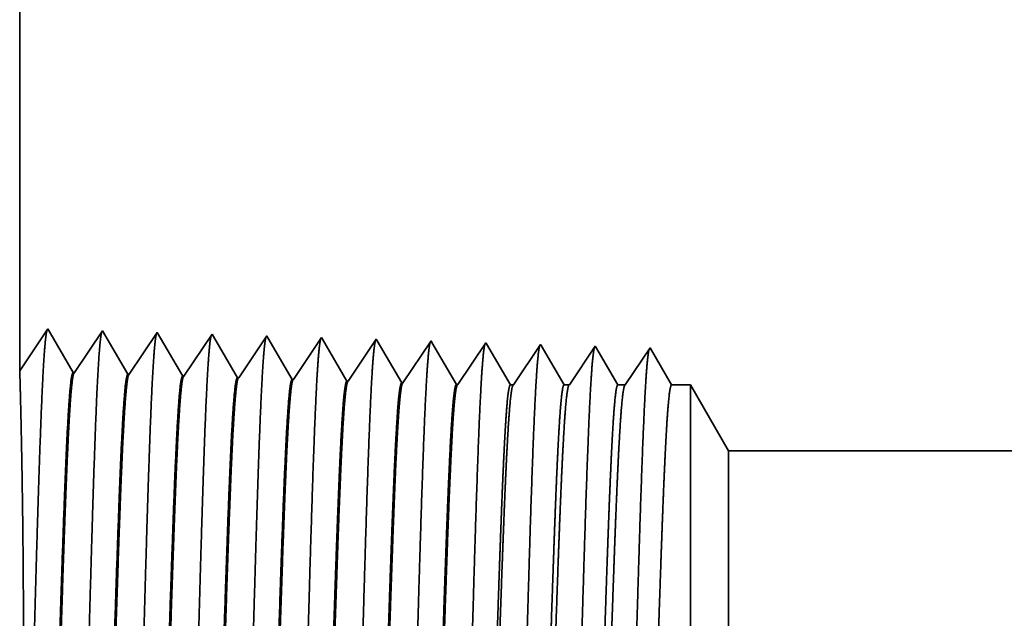
# Model space of a CAD drawing. Extents: x 0 to 10.8, y 0 to 8.2.
# Drawn here: x 1.1 to 1.3, y 1.5 to 1.6 of the extents above; entities that cross this region are included whole.
import ezdxf

# ---------------------------------------------------------------- set-up
doc = ezdxf.new("R2010")
doc.units = 0
doc.header["$MEASUREMENT"] = 0
doc.layers.get('0').update_dxf_attribs({"lineweight": 13})

# ---------------------------------------------------------------- blocks, each defined once
blk = doc.blocks.new('BLOCK29')
at = {"color": 7, "lineweight": 5, "ltscale": 0.03937}
for p, q in [((-15.25, 1.104153), (-15.25, 3.125)), ((-9.5, 1), (-14.325385, 1))]:
    blk.add_line(p, q, dxfattribs=at)
at = {"color": 7, "lineweight": 5, "ltscale": 0.001645}
blk.add_line((-15.213394, 1.158843), (-15.25, 1.104153), dxfattribs=at)
at = {"color": 7, "lineweight": 5, "ltscale": 0.001646}
for p, q in [((-15.180253, 1.10194), (-15.213394, 1.158843)), ((-15.141964, 1.15661), (-15.178594, 1.101888)), ((-15.108824, 1.099708), (-15.141964, 1.15661)), ((-15.070536, 1.154378), (-15.107165, 1.099656)), ((-15.037396, 1.097475), (-15.070536, 1.154378))]:
    blk.add_line(p, q, dxfattribs=at)
at = {"color": 7, "lineweight": 5, "ltscale": 0.000235}
for p, q in [((-15.004341, 1.144329), (-15.009573, 1.136511)), ((-14.999107, 1.152146), (-15.004341, 1.144329)), ((-14.927679, 1.149914), (-14.932912, 1.142096)), ((-14.85625, 1.147682), (-14.861484, 1.139864)), ((-14.784822, 1.14545), (-14.790055, 1.137632)), ((-15.009573, 1.136511), (-15.014806, 1.128693)), ((-14.938145, 1.134279), (-14.943378, 1.126461)), ((-14.932912, 1.142096), (-14.938145, 1.134279)), ((-14.866716, 1.132047), (-14.87195, 1.124229)), ((-14.861484, 1.139864), (-14.866716, 1.132047)), ((-14.790055, 1.137632), (-14.795288, 1.129815)), ((-14.718627, 1.1354), (-14.723859, 1.127582)), ((-14.713393, 1.143218), (-14.718627, 1.1354)), ((-14.647198, 1.133168), (-14.652431, 1.12535)), ((-14.641965, 1.140985), (-14.647198, 1.133168)), ((-15.020039, 1.120876), (-15.025272, 1.113058)), ((-15.014806, 1.128693), (-15.020039, 1.120876)), ((-14.94861, 1.118644), (-14.953844, 1.110826)), ((-14.943378, 1.126461), (-14.94861, 1.118644)), ((-14.87195, 1.124229), (-14.877182, 1.116412)), ((-14.800521, 1.121997), (-14.805754, 1.114179)), ((-14.795288, 1.129815), (-14.800521, 1.121997)), ((-14.729093, 1.119765), (-14.734325, 1.111947)), ((-14.723859, 1.127582), (-14.729093, 1.119765)), ((-14.652431, 1.12535), (-14.657664, 1.117533)), ((-15.030506, 1.105241), (-15.035738, 1.097423)), ((-15.025272, 1.113058), (-15.030506, 1.105241)), ((-14.953844, 1.110826), (-14.959076, 1.103009)), ((-14.882416, 1.108594), (-14.887648, 1.100776)), ((-14.877182, 1.116412), (-14.882416, 1.108594)), ((-14.810987, 1.106362), (-14.816221, 1.098544)), ((-14.805754, 1.114179), (-14.810987, 1.106362)), ((-14.734325, 1.111947), (-14.739559, 1.10413)), ((-14.662897, 1.109715), (-14.66813, 1.101898)), ((-14.657664, 1.117533), (-14.662897, 1.109715)), ((-14.959076, 1.103009), (-14.96431, 1.095191)), ((-14.887648, 1.100776), (-14.892881, 1.092959)), ((-14.816221, 1.098544), (-14.821453, 1.090727)), ((-14.744791, 1.096312), (-14.750025, 1.088495)), ((-14.739559, 1.10413), (-14.744791, 1.096312)), ((-14.673363, 1.09408), (-14.678596, 1.086262)), ((-14.66813, 1.101898), (-14.673363, 1.09408))]:
    blk.add_line(p, q, dxfattribs=at)
at = {"color": 7, "lineweight": 5, "ltscale": 8.7e-05}
blk.add_line((-14.997354, 1.149136), (-14.999107, 1.152146), dxfattribs=at)
at = {"color": 7, "lineweight": 5, "ltscale": 0.000223}
for p, q in [((-14.99287, 1.141437), (-14.997354, 1.149136)), ((-14.988386, 1.133738), (-14.99287, 1.141437)), ((-14.983901, 1.126039), (-14.988386, 1.133738)), ((-14.979417, 1.11834), (-14.983901, 1.126039)), ((-14.974934, 1.110641), (-14.979417, 1.11834)), ((-14.97045, 1.102942), (-14.974934, 1.110641)), ((-14.965966, 1.095243), (-14.97045, 1.102942))]:
    blk.add_line(p, q, dxfattribs=at)
at = {"color": 7, "lineweight": 5, "ltscale": 7.6e-05}
blk.add_line((-14.926144, 1.147278), (-14.927679, 1.149914), dxfattribs=at)
at = {"color": 7, "lineweight": 5, "ltscale": 0.000224}
for p, q in [((-14.921629, 1.139526), (-14.926144, 1.147278)), ((-14.917114, 1.131773), (-14.921629, 1.139526)), ((-14.912598, 1.124021), (-14.917114, 1.131773)), ((-14.908083, 1.116268), (-14.912598, 1.124021)), ((-14.903568, 1.108516), (-14.908083, 1.116268)), ((-14.899052, 1.100763), (-14.903568, 1.108516)), ((-14.894537, 1.093011), (-14.899052, 1.100763))]:
    blk.add_line(p, q, dxfattribs=at)
at = {"color": 7, "lineweight": 5, "ltscale": 6.8e-05}
blk.add_line((-14.854885, 1.145338), (-14.85625, 1.147682), dxfattribs=at)
at = {"color": 7, "lineweight": 5, "ltscale": 0.000225}
for p, q in [((-14.850346, 1.137544), (-14.854885, 1.145338)), ((-14.841267, 1.121956), (-14.845806, 1.12975)), ((-14.836727, 1.114161), (-14.841267, 1.121956)), ((-14.827648, 1.098573), (-14.832187, 1.106367)), ((-14.823109, 1.090779), (-14.827648, 1.098573))]:
    blk.add_line(p, q, dxfattribs=at)
at = {"color": 7, "lineweight": 5, "ltscale": 6.1e-05}
blk.add_line((-14.783593, 1.14334), (-14.784822, 1.14545), dxfattribs=at)
at = {"color": 7, "lineweight": 5, "ltscale": 0.000226}
for p, q in [((-14.779035, 1.135513), (-14.783593, 1.14334)), ((-14.845806, 1.12975), (-14.850346, 1.137544)), ((-14.774475, 1.127685), (-14.779035, 1.135513)), ((-14.769915, 1.119857), (-14.774475, 1.127685)), ((-14.765357, 1.11203), (-14.769915, 1.119857)), ((-14.832187, 1.106367), (-14.836727, 1.114161)), ((-14.760797, 1.104202), (-14.765357, 1.11203)), ((-14.756238, 1.096374), (-14.760797, 1.104202)), ((-14.751679, 1.088547), (-14.756238, 1.096374))]:
    blk.add_line(p, q, dxfattribs=at)
at = {"color": 7, "lineweight": 5, "ltscale": 5.5e-05}
blk.add_line((-14.712277, 1.1413), (-14.713393, 1.143218), dxfattribs=at)
at = {"color": 7, "lineweight": 5, "ltscale": 0.000227}
for p, q in [((-14.707702, 1.133445), (-14.712277, 1.1413)), ((-14.703126, 1.12559), (-14.707702, 1.133445)), ((-14.698551, 1.117735), (-14.703126, 1.12559)), ((-14.693976, 1.10988), (-14.698551, 1.117735)), ((-14.689401, 1.102025), (-14.693976, 1.10988)), ((-14.684826, 1.09417), (-14.689401, 1.102025)), ((-14.68025, 1.086315), (-14.684826, 1.09417))]:
    blk.add_line(p, q, dxfattribs=at)
at = {"color": 7, "lineweight": 5, "ltscale": 5.1e-05}
blk.add_line((-14.64094, 1.139227), (-14.641965, 1.140985), dxfattribs=at)
at = {"color": 7, "lineweight": 5, "ltscale": 0.00022}
for p, q in [((-14.636507, 1.131614), (-14.64094, 1.139227)), ((-14.632072, 1.124001), (-14.636507, 1.131614)), ((-14.627637, 1.116388), (-14.632072, 1.124001)), ((-14.623204, 1.108775), (-14.627637, 1.116388)), ((-14.618769, 1.101161), (-14.623204, 1.108775)), ((-14.614335, 1.093548), (-14.618769, 1.101161)), ((-14.609901, 1.085935), (-14.614335, 1.093548))]:
    blk.add_line(p, q, dxfattribs=at)
at = {"color": 7, "lineweight": 5, "ltscale": 0.000265}
for p, q in [((-14.570536, 1.138753), (-14.576429, 1.12995)), ((-14.582321, 1.121147), (-14.588215, 1.112344)), ((-14.576429, 1.12995), (-14.582321, 1.121147)), ((-14.588215, 1.112344), (-14.594108, 1.103541)), ((-14.6, 1.094738), (-14.605893, 1.085935)), ((-14.594108, 1.103541), (-14.6, 1.094738))]:
    blk.add_line(p, q, dxfattribs=at)
at = {"color": 7, "lineweight": 5, "ltscale": 4.7e-05}
blk.add_line((-14.569592, 1.137131), (-14.570536, 1.138753), dxfattribs=at)
at = {"color": 7, "lineweight": 5, "ltscale": 0.000212}
for p, q in [((-14.565331, 1.129817), (-14.569592, 1.137131)), ((-14.561072, 1.122503), (-14.565331, 1.129817)), ((-14.556811, 1.11519), (-14.561072, 1.122503)), ((-14.552552, 1.107876), (-14.556811, 1.11519)), ((-14.548292, 1.100562), (-14.552552, 1.107876)), ((-14.544031, 1.093249), (-14.548292, 1.100562)), ((-14.539772, 1.085935), (-14.544031, 1.093249))]:
    blk.add_line(p, q, dxfattribs=at)
at = {"color": 7, "lineweight": 5, "ltscale": 0.000254}
for p, q in [((-14.499108, 1.136521), (-14.504751, 1.12809)), ((-14.510395, 1.119659), (-14.516039, 1.111228)), ((-14.504751, 1.12809), (-14.510395, 1.119659)), ((-14.516039, 1.111228), (-14.521683, 1.102797)), ((-14.527327, 1.094366), (-14.532971, 1.085935)), ((-14.521683, 1.102797), (-14.527327, 1.094366))]:
    blk.add_line(p, q, dxfattribs=at)
at = {"color": 7, "lineweight": 5, "ltscale": 4.4e-05}
blk.add_line((-14.49823, 1.135015), (-14.499108, 1.136521), dxfattribs=at)
at = {"color": 7, "lineweight": 5, "ltscale": 0.000203}
for p, q in [((-14.494146, 1.128003), (-14.49823, 1.135015)), ((-14.490062, 1.120992), (-14.494146, 1.128003)), ((-14.485978, 1.11398), (-14.490062, 1.120992)), ((-14.481894, 1.106969), (-14.485978, 1.11398)), ((-14.477811, 1.099958), (-14.481894, 1.106969)), ((-14.473727, 1.092946), (-14.477811, 1.099958)), ((-14.469643, 1.085935), (-14.473727, 1.092946))]:
    blk.add_line(p, q, dxfattribs=at)
at = {"color": 7, "lineweight": 5, "ltscale": 0.000242}
for p, q in [((-14.427679, 1.134289), (-14.433074, 1.12623)), ((-14.438468, 1.118171), (-14.443864, 1.110112)), ((-14.433074, 1.12623), (-14.438468, 1.118171)), ((-14.443864, 1.110112), (-14.449259, 1.102053)), ((-14.454653, 1.093994), (-14.460048, 1.085935)), ((-14.449259, 1.102053), (-14.454653, 1.093994))]:
    blk.add_line(p, q, dxfattribs=at)
at = {"color": 7, "lineweight": 5, "ltscale": 0.000233}
for p, q in [((-14.422986, 1.12623), (-14.427679, 1.134289)), ((-14.418292, 1.118171), (-14.422986, 1.12623)), ((-14.413599, 1.110112), (-14.418292, 1.118171)), ((-14.408905, 1.102053), (-14.413599, 1.110112)), ((-14.404212, 1.093994), (-14.408905, 1.102053)), ((-14.399517, 1.085935), (-14.404212, 1.093994))]:
    blk.add_line(p, q, dxfattribs=at)
at = {"color": 7, "lineweight": 5, "ltscale": 4.2e-05}
for p, q in [((-15.178594, 1.101888), (-15.180253, 1.10194)), ((-15.107165, 1.099656), (-15.108824, 1.099708))]:
    blk.add_line(p, q, dxfattribs=at)
at = {"color": 7, "lineweight": 5, "ltscale": 4.1e-05}
for p, q in [((-15.035738, 1.097423), (-15.037396, 1.097475)), ((-14.96431, 1.095191), (-14.965966, 1.095243)), ((-14.892881, 1.092959), (-14.894537, 1.093011)), ((-14.821453, 1.090727), (-14.823109, 1.090779)), ((-14.750025, 1.088495), (-14.751679, 1.088547)), ((-14.678596, 1.086262), (-14.68025, 1.086315))]:
    blk.add_line(p, q, dxfattribs=at)
at = {"color": 7, "lineweight": 5, "ltscale": 0.0001}
blk.add_line((-14.605893, 1.085935), (-14.609901, 1.085935), dxfattribs=at)
at = {"color": 7, "lineweight": 5, "ltscale": 0.00017}
blk.add_line((-14.532971, 1.085935), (-14.539772, 1.085935), dxfattribs=at)
at = {"color": 7, "lineweight": 5, "ltscale": 0.00024}
blk.add_line((-14.460048, 1.085935), (-14.469643, 1.085935), dxfattribs=at)
at = {"color": 7, "lineweight": 5, "ltscale": 0.000613}
blk.add_line((-14.375, 1.085935), (-14.399517, 1.085935), dxfattribs=at)
at = {"color": 7, "lineweight": 5, "ltscale": 0.002481}
blk.add_line((-14.325385, 1), (-14.375, 1.085935), dxfattribs=at)

msp = doc.modelspace()

# ---------------------------------------------------------------- linework, layer by layer
at = {"color": 7, "lineweight": 35, "ltscale": 0.007262}
msp.add_line((1.14832, 1.86928), (1.14832, 1.57878), dxfattribs=at)
at = {"color": 7, "lineweight": 35, "ltscale": 0.000237}
for p, q in [((1.14832, 1.57878), (1.15359, 1.58665)), ((1.15359, 1.58665), (1.15835, 1.57847)), ((1.15859, 1.57846), (1.16385, 1.58632)), ((1.16385, 1.58632), (1.16862, 1.57814)), ((1.16886, 1.57814), (1.17412, 1.586)), ((1.17412, 1.586), (1.17889, 1.57782)), ((1.17912, 1.57782), (1.18439, 1.58568)), ((1.18939, 1.5775), (1.19466, 1.58536)), ((1.19966, 1.57717), (1.20493, 1.58504)), ((1.20993, 1.57685), (1.21519, 1.58472)), ((1.22019, 1.57653), (1.22546, 1.5844)), ((1.23046, 1.57621), (1.23573, 1.58408))]:
    msp.add_line(p, q, dxfattribs=at)
at = {"color": 7, "lineweight": 35, "ltscale": 1.3e-05}
msp.add_line((1.18439, 1.58568), (1.18464, 1.58525), dxfattribs=at)
at = {"color": 7, "lineweight": 35, "ltscale": 0.000224}
msp.add_line((1.18464, 1.58525), (1.18915, 1.5775), dxfattribs=at)
at = {"color": 7, "lineweight": 35, "ltscale": 1.1e-05}
msp.add_line((1.19466, 1.58536), (1.19488, 1.58498), dxfattribs=at)
at = {"color": 7, "lineweight": 35, "ltscale": 0.000226}
msp.add_line((1.19488, 1.58498), (1.19942, 1.57718), dxfattribs=at)
at = {"color": 7, "lineweight": 35, "ltscale": 1e-05}
msp.add_line((1.20493, 1.58504), (1.20512, 1.58471), dxfattribs=at)
at = {"color": 7, "lineweight": 35, "ltscale": 0.000227}
msp.add_line((1.20512, 1.58471), (1.20969, 1.57686), dxfattribs=at)
at = {"color": 7, "lineweight": 35, "ltscale": 9e-06}
msp.add_line((1.21519, 1.58472), (1.21537, 1.58442), dxfattribs=at)
at = {"color": 7, "lineweight": 35, "ltscale": 0.000228}
for p, q in [((1.21537, 1.58442), (1.21996, 1.57654)), ((1.24091, 1.57617), (1.246, 1.58376))]:
    msp.add_line(p, q, dxfattribs=at)
at = {"color": 7, "lineweight": 35, "ltscale": 8e-06}
msp.add_line((1.22546, 1.5844), (1.22562, 1.58412), dxfattribs=at)
at = {"color": 7, "lineweight": 35, "ltscale": 0.000229}
msp.add_line((1.22562, 1.58412), (1.23022, 1.57622), dxfattribs=at)
at = {"color": 7, "lineweight": 35, "ltscale": 7e-06}
for p, q in [((1.23573, 1.58408), (1.23588, 1.58383)), ((1.246, 1.58376), (1.24613, 1.58353))]:
    msp.add_line(p, q, dxfattribs=at)
at = {"color": 7, "lineweight": 35, "ltscale": 0.000222}
msp.add_line((1.23588, 1.58383), (1.24034, 1.57617), dxfattribs=at)
at = {"color": 7, "lineweight": 35, "ltscale": 0.000213}
msp.add_line((1.24613, 1.58353), (1.25042, 1.57617), dxfattribs=at)
at = {"color": 7, "lineweight": 35, "ltscale": 0.000219}
msp.add_line((1.2514, 1.57617), (1.25626, 1.58344), dxfattribs=at)
at = {"color": 7, "lineweight": 35, "ltscale": 6e-06}
for p, q in [((1.25626, 1.58344), (1.25639, 1.58322)), ((1.15859, 1.57846), (1.15835, 1.57847)), ((1.16886, 1.57814), (1.16862, 1.57814)), ((1.17912, 1.57782), (1.17889, 1.57782)), ((1.18939, 1.5775), (1.18915, 1.5775)), ((1.19966, 1.57717), (1.19942, 1.57718)), ((1.20993, 1.57685), (1.20969, 1.57686)), ((1.22019, 1.57653), (1.21996, 1.57654)), ((1.23046, 1.57621), (1.23022, 1.57622))]:
    msp.add_line(p, q, dxfattribs=at)
at = {"color": 7, "lineweight": 35, "ltscale": 0.000204}
msp.add_line((1.25639, 1.58322), (1.2605, 1.57617), dxfattribs=at)
at = {"color": 7, "lineweight": 35, "ltscale": 0.000209}
msp.add_line((1.26188, 1.57617), (1.26653, 1.58312), dxfattribs=at)
at = {"color": 7, "lineweight": 35, "ltscale": 0.000201}
msp.add_line((1.26653, 1.58312), (1.27058, 1.57617), dxfattribs=at)
msp.add_line((1.26653, 1.58312), (1.27058, 1.57617), dxfattribs=at)
at = {"color": 7, "lineweight": 35, "ltscale": 1.4e-05}
msp.add_line((1.24034, 1.57617), (1.24091, 1.57617), dxfattribs=at)
at = {"color": 7, "lineweight": 35, "ltscale": 2.4e-05}
msp.add_line((1.25042, 1.57617), (1.2514, 1.57617), dxfattribs=at)
at = {"color": 7, "lineweight": 35, "ltscale": 3.4e-05}
msp.add_line((1.2605, 1.57617), (1.26188, 1.57617), dxfattribs=at)
at = {"color": 7, "lineweight": 35, "ltscale": 8.8e-05}
msp.add_line((1.27058, 1.57617), (1.27411, 1.57617), dxfattribs=at)
at = {"color": 7, "lineweight": 35, "ltscale": 0.000628}
msp.add_line((1.27411, 1.55103), (1.27411, 1.57617), dxfattribs=at)
at = {"color": 7, "lineweight": 35, "ltscale": 0.000357}
msp.add_line((1.28124, 1.56381), (1.27411, 1.57617), dxfattribs=at)
at = {"color": 7, "lineweight": 35, "ltscale": 0.000468}
msp.add_line((1.28124, 1.5451), (1.28124, 1.56381), dxfattribs=at)
at = {"color": 7, "lineweight": 35, "ltscale": 0.017341}
msp.add_line((1.28124, 1.56381), (1.97488, 1.56381), dxfattribs=at)
at = {"color": 7, "lineweight": 35, "ltscale": 0.001786}
msp.add_line((1.27411, 1.47958), (1.27411, 1.55103), dxfattribs=at)
at = {"color": 7, "lineweight": 35, "ltscale": 0.001329}
msp.add_line((1.28124, 1.49194), (1.28124, 1.5451), dxfattribs=at)
at = {"color": 7, "lineweight": 35, "ltscale": 0.03937}
for points in [[(1.15859, 1.57846, 0.251928), (1.15851, 1.5784)], [(1.16886, 1.57814, 0.252081), (1.16878, 1.57808)], [(1.17912, 1.57782, 0.251117), (1.17904, 1.57776)], [(1.18939, 1.5775, 0.251114), (1.18931, 1.57744)], [(1.19966, 1.57718, 0.251111), (1.19958, 1.57711)], [(1.20993, 1.57685, 0.251105), (1.20985, 1.57679)], [(1.22019, 1.57653, 0.251102), (1.22011, 1.57647)], [(1.23046, 1.57621, 0.251099), (1.23038, 1.57615)], [(1.24091, 1.57617, 0.242338), (1.24083, 1.5761)], [(1.2514, 1.57617, 0.242337), (1.25131, 1.5761)], [(1.26188, 1.57617, 0.242335), (1.26179, 1.5761)]]:
    msp.add_lwpolyline(points, format="xyb", dxfattribs=at)
for points, knots in [([(1.14927, 1.47618), (1.14965, 1.48276), (1.14999, 1.49209), (1.1503, 1.50212), (1.15087, 1.52217), (1.15142, 1.54256), (1.15169, 1.552), (1.15213, 1.56591), (1.15262, 1.57705), (1.15279, 1.58036), (1.15303, 1.58375), (1.15328, 1.58565), (1.15333, 1.586), (1.15339, 1.58626), (1.15344, 1.58643)], [0, 0, 0, 0, 0, 0, 12.702953, 12.702953, 12.702953, 24.497611, 24.497611, 24.497611, 30.345547, 30.345547, 30.345547, 32.030202, 32.030202, 32.030202, 32.030202, 32.030202, 32.030202]), ([(1.15954, 1.47646), (1.15992, 1.48302), (1.16026, 1.49234), (1.16057, 1.50234), (1.16114, 1.5223), (1.1617, 1.54261), (1.16197, 1.55198), (1.1624, 1.56581), (1.16289, 1.57686), (1.16307, 1.58015), (1.1633, 1.58349), (1.16355, 1.58535), (1.1636, 1.58568), (1.16366, 1.58594), (1.16371, 1.58611)], [0, 0, 0, 0, 0, 0, 12.663448, 12.663448, 12.663448, 24.386554, 24.386554, 24.386554, 30.203831, 30.203831, 30.203831, 31.844182, 31.844182, 31.844182, 31.844182, 31.844182, 31.844182]), ([(1.1698, 1.47674), (1.17019, 1.48328), (1.17053, 1.49258), (1.17084, 1.50255), (1.17141, 1.52244), (1.17197, 1.54265), (1.17224, 1.55197), (1.17267, 1.5657), (1.17316, 1.57668), (1.17334, 1.57994), (1.17357, 1.58322), (1.17382, 1.58505), (1.17387, 1.58537), (1.17392, 1.58562), (1.17398, 1.58579)], [0, 0, 0, 0, 0, 0, 12.623896, 12.623896, 12.623896, 24.27541, 24.27541, 24.27541, 30.061996, 30.061996, 30.061996, 31.656282, 31.656282, 31.656282, 31.656282, 31.656282, 31.656282]), ([(1.18007, 1.47703), (1.18046, 1.48355), (1.1808, 1.49282), (1.18111, 1.50277), (1.18168, 1.52258), (1.18224, 1.54269), (1.18251, 1.55195), (1.18294, 1.5656), (1.18343, 1.57649), (1.18361, 1.57973), (1.18384, 1.58296), (1.18409, 1.58475), (1.18414, 1.58506), (1.18419, 1.5853), (1.18425, 1.58546)], [0, 0, 0, 0, 0, 0, 12.584308, 12.584308, 12.584308, 24.16425, 24.16425, 24.16425, 29.920085, 29.920085, 29.920085, 31.470496, 31.470496, 31.470496, 31.470496, 31.470496, 31.470496]), ([(1.19034, 1.47731), (1.19072, 1.48381), (1.19107, 1.49307), (1.19138, 1.50299), (1.19195, 1.52271), (1.19251, 1.54274), (1.19278, 1.55194), (1.19321, 1.5655), (1.19371, 1.57631), (1.19388, 1.57952), (1.19411, 1.5827), (1.19436, 1.58445), (1.19441, 1.58475), (1.19446, 1.58498), (1.19451, 1.58514)], [0, 0, 0, 0, 0, 0, 12.544619, 12.544619, 12.544619, 24.052896, 24.052896, 24.052896, 29.777976, 29.777976, 29.777976, 31.284578, 31.284578, 31.284578, 31.284578, 31.284578, 31.284578]), ([(1.20061, 1.47759), (1.20089, 1.4823), (1.20114, 1.48846), (1.20138, 1.49527), (1.20193, 1.5124), (1.20244, 1.5307), (1.20273, 1.54112), (1.2032, 1.55706), (1.20372, 1.57072), (1.20392, 1.57507), (1.2042, 1.5802), (1.20451, 1.58334), (1.2046, 1.58405), (1.20469, 1.58454), (1.20478, 1.58482)], [0, 0, 0, 0, 0, 0, 9.081351, 9.081351, 9.081351, 21.825483, 21.825483, 21.825483, 28.485026, 28.485026, 28.485026, 31.11289, 31.11289, 31.11289, 31.11289, 31.11289, 31.11289]), ([(1.21088, 1.47787), (1.21116, 1.48257), (1.21141, 1.48872), (1.21165, 1.49553), (1.2122, 1.51259), (1.21271, 1.53081), (1.213, 1.54117), (1.21347, 1.55701), (1.214, 1.57057), (1.21419, 1.5749), (1.21447, 1.57996), (1.21478, 1.58305), (1.21487, 1.58374), (1.21496, 1.58422), (1.21505, 1.5845)], [0, 0, 0, 0, 0, 0, 9.060384, 9.060384, 9.060384, 21.729001, 21.729001, 21.729001, 28.349364, 28.349364, 28.349364, 30.927438, 30.927438, 30.927438, 30.927438, 30.927438, 30.927438]), ([(1.22114, 1.47815), (1.22143, 1.48284), (1.22168, 1.48899), (1.22192, 1.49578), (1.22247, 1.51278), (1.22298, 1.53093), (1.22327, 1.54122), (1.22374, 1.55696), (1.22427, 1.57043), (1.22446, 1.57472), (1.22475, 1.57972), (1.22505, 1.58276), (1.22514, 1.58343), (1.22523, 1.58391), (1.22531, 1.58418)], [0, 0, 0, 0, 0, 0, 9.039352, 9.039352, 9.039352, 21.632377, 21.632377, 21.632377, 28.213527, 28.213527, 28.213527, 30.741952, 30.741952, 30.741952, 30.741952, 30.741952, 30.741952]), ([(1.23141, 1.47843), (1.23169, 1.48311), (1.23195, 1.48925), (1.2322, 1.49604), (1.23274, 1.51298), (1.23325, 1.53104), (1.23354, 1.54127), (1.23401, 1.55692), (1.23454, 1.57029), (1.23473, 1.57455), (1.23502, 1.57948), (1.23532, 1.58247), (1.23541, 1.58312), (1.23549, 1.58359), (1.23558, 1.58386)], [0, 0, 0, 0, 0, 0, 9.018297, 9.018297, 9.018297, 21.535685, 21.535685, 21.535685, 28.077583, 28.077583, 28.077583, 30.556452, 30.556452, 30.556452, 30.556452, 30.556452, 30.556452]), ([(1.24168, 1.47871), (1.24196, 1.48338), (1.24222, 1.48952), (1.24247, 1.49629), (1.24301, 1.51317), (1.24352, 1.53116), (1.24382, 1.54132), (1.24428, 1.55687), (1.24481, 1.57015), (1.24501, 1.57437), (1.24529, 1.57924), (1.24559, 1.58218), (1.24568, 1.58282), (1.24576, 1.58327), (1.24585, 1.58353)], [0, 0, 0, 0, 0, 0, 8.99715, 8.99715, 8.99715, 21.438837, 21.438837, 21.438837, 27.941456, 27.941456, 27.941456, 30.370923, 30.370923, 30.370923, 30.370923, 30.370923, 30.370923]), ([(1.25195, 1.479), (1.25223, 1.48366), (1.25249, 1.48978), (1.25274, 1.49655), (1.25328, 1.51336), (1.2538, 1.53127), (1.25409, 1.54137), (1.25456, 1.55683), (1.25509, 1.57), (1.25528, 1.57419), (1.25556, 1.579), (1.25586, 1.58189), (1.25595, 1.58251), (1.25603, 1.58295), (1.25612, 1.58321)], [0, 0, 0, 0, 0, 0, 8.975994, 8.975994, 8.975994, 21.341923, 21.341923, 21.341923, 27.805221, 27.805221, 27.805221, 30.185397, 30.185397, 30.185397, 30.185397, 30.185397, 30.185397]), ([(1.26222, 1.47928), (1.2625, 1.48393), (1.26276, 1.49005), (1.26301, 1.4968), (1.26355, 1.51355), (1.26407, 1.53139), (1.26436, 1.54142), (1.26483, 1.55678), (1.26536, 1.56986), (1.26555, 1.57402), (1.26583, 1.57876), (1.26613, 1.5816), (1.26622, 1.5822), (1.2663, 1.58263), (1.26638, 1.58289)], [0, 0, 0, 0, 0, 0, 8.954774, 8.954774, 8.954774, 21.244872, 21.244872, 21.244872, 27.668813, 27.668813, 27.668813, 29.999831, 29.999831, 29.999831, 29.999831, 29.999831, 29.999831]), ([(1.1485, 1.47719), (1.1486, 1.48182), (1.14872, 1.48782), (1.14884, 1.49476), (1.14903, 1.51089), (1.14907, 1.52832), (1.14903, 1.53781), (1.14888, 1.55328), (1.14865, 1.56597), (1.14855, 1.57058), (1.14843, 1.5754), (1.14836, 1.57788), (1.14835, 1.57836), (1.14834, 1.57867), (1.14833, 1.57879)], [0, 0, 0, 0, 0, 0, 11.964701, 11.964701, 11.964701, 26.096619, 26.096619, 26.096619, 36.165588, 36.165588, 36.165588, 39.725445, 39.725445, 39.725445, 39.725445, 39.725445, 39.725445]), ([(1.15835, 1.57847), (1.1582, 1.57847), (1.15805, 1.57796), (1.15791, 1.57693), (1.1575, 1.57268), (1.15711, 1.5653), (1.15687, 1.55948), (1.15631, 1.54461), (1.15578, 1.52783), (1.15547, 1.51784), (1.15501, 1.50394), (1.15452, 1.49231), (1.15436, 1.48886), (1.1542, 1.48585), (1.15403, 1.48336)], [0, 0, 0, 0, 0, 0, 6.134015, 6.134015, 6.134015, 17.3472, 17.3472, 17.3472, 32.691394, 32.691394, 32.691394, 39.979004, 39.979004, 39.979004, 39.979004, 39.979004, 39.979004]), ([(1.15851, 1.5784), (1.15836, 1.57818), (1.15822, 1.57747), (1.15807, 1.57626), (1.15774, 1.57241), (1.15743, 1.56658), (1.15725, 1.56267), (1.15691, 1.55445), (1.15659, 1.54522), (1.15643, 1.54059), (1.15606, 1.52902), (1.15568, 1.51729), (1.15545, 1.51036), (1.15509, 1.50003), (1.15471, 1.49123), (1.15457, 1.48823), (1.15442, 1.48559), (1.15427, 1.48337)], [0, 0, 0, 0, 0, 0, 6.019103, 6.019103, 6.019103, 14.092745, 14.092745, 14.092745, 21.70115, 21.70115, 21.70115, 32.784919, 32.784919, 32.784919, 39.279369, 39.279369, 39.279369, 39.279369, 39.279369, 39.279369]), ([(1.16862, 1.57815), (1.16847, 1.57815), (1.16832, 1.57764), (1.16817, 1.57661), (1.16776, 1.57236), (1.16737, 1.56497), (1.16713, 1.55915), (1.16657, 1.5443), (1.16604, 1.52757), (1.16573, 1.51762), (1.16527, 1.50386), (1.16478, 1.49239), (1.16463, 1.48903), (1.16447, 1.48608), (1.1643, 1.48364)], [0, 0, 0, 0, 0, 0, 6.135586, 6.135586, 6.135586, 17.359488, 17.359488, 17.359488, 32.664742, 32.664742, 32.664742, 39.826837, 39.826837, 39.826837, 39.826837, 39.826837, 39.826837]), ([(1.16878, 1.57808), (1.16863, 1.57786), (1.16848, 1.57714), (1.16834, 1.57593), (1.16801, 1.57209), (1.16769, 1.56625), (1.16751, 1.56234), (1.16717, 1.55412), (1.16685, 1.54491), (1.16669, 1.54029), (1.16632, 1.52876), (1.16594, 1.5171), (1.16571, 1.51023), (1.16535, 1.50003), (1.16497, 1.49135), (1.16483, 1.48842), (1.16469, 1.48583), (1.16454, 1.48365)], [0, 0, 0, 0, 0, 0, 6.020867, 6.020867, 6.020867, 14.101597, 14.101597, 14.101597, 21.70293, 21.70293, 21.70293, 32.740343, 32.740343, 32.740343, 39.133457, 39.133457, 39.133457, 39.133457, 39.133457, 39.133457]), ([(1.17889, 1.57782), (1.17874, 1.57783), (1.17859, 1.57732), (1.17844, 1.57629), (1.17803, 1.57204), (1.17764, 1.56464), (1.17739, 1.55882), (1.17698, 1.54788), (1.17658, 1.53593), (1.17641, 1.53071), (1.176, 1.51812), (1.17559, 1.50593), (1.17534, 1.49914), (1.17504, 1.49191), (1.17472, 1.48628), (1.17467, 1.48545), (1.17462, 1.48466), (1.17457, 1.48392)], [0, 0, 0, 0, 0, 0, 6.137306, 6.137306, 6.137306, 17.37229, 17.37229, 17.37229, 25.696193, 25.696193, 25.696193, 37.584997, 37.584997, 37.584997, 39.763372, 39.763372, 39.763372, 39.763372, 39.763372, 39.763372]), ([(1.17904, 1.57776), (1.1789, 1.57754), (1.17875, 1.57682), (1.17861, 1.57561), (1.17827, 1.57176), (1.17795, 1.56592), (1.17777, 1.562), (1.17744, 1.5538), (1.17711, 1.54459), (1.17695, 1.53998), (1.17658, 1.52851), (1.1762, 1.51692), (1.17597, 1.5101), (1.17561, 1.50003), (1.17524, 1.49148), (1.1751, 1.48861), (1.17495, 1.48607), (1.17481, 1.48393)], [0, 0, 0, 0, 0, 0, 6.022754, 6.022754, 6.022754, 14.110844, 14.110844, 14.110844, 21.705291, 21.705291, 21.705291, 32.696142, 32.696142, 32.696142, 38.987573, 38.987573, 38.987573, 38.987573, 38.987573, 38.987573]), ([(1.18915, 1.5775), (1.189, 1.57751), (1.18886, 1.577), (1.18871, 1.57597), (1.18829, 1.57171), (1.1879, 1.56432), (1.18765, 1.55849), (1.18724, 1.54755), (1.18684, 1.53562), (1.18667, 1.5304), (1.18626, 1.51789), (1.18585, 1.50579), (1.1856, 1.49907), (1.1853, 1.49197), (1.18498, 1.48645), (1.18493, 1.48566), (1.18489, 1.48491), (1.18484, 1.4842)], [0, 0, 0, 0, 0, 0, 6.139151, 6.139151, 6.139151, 17.385589, 17.385589, 17.385589, 25.704329, 25.704329, 25.704329, 37.526407, 37.526407, 37.526407, 39.613946, 39.613946, 39.613946, 39.613946, 39.613946, 39.613946]), ([(1.18931, 1.57744), (1.18916, 1.57722), (1.18902, 1.5765), (1.18887, 1.57529), (1.18854, 1.57144), (1.18822, 1.56559), (1.18804, 1.56167), (1.1877, 1.55347), (1.18737, 1.54428), (1.18721, 1.53968), (1.18684, 1.52826), (1.18646, 1.51673), (1.18623, 1.50997), (1.18587, 1.50003), (1.1855, 1.4916), (1.18536, 1.4888), (1.18522, 1.48631), (1.18508, 1.48421)], [0, 0, 0, 0, 0, 0, 6.024772, 6.024772, 6.024772, 14.120503, 14.120503, 14.120503, 21.708378, 21.708378, 21.708378, 32.655862, 32.655862, 32.655862, 38.846204, 38.846204, 38.846204, 38.846204, 38.846204, 38.846204]), ([(1.19942, 1.57718), (1.19927, 1.57719), (1.19912, 1.57668), (1.19897, 1.57565), (1.19856, 1.57139), (1.19817, 1.56399), (1.19791, 1.55816), (1.1975, 1.54722), (1.1971, 1.5353), (1.19693, 1.53009), (1.19648, 1.51643), (1.19602, 1.50329), (1.19573, 1.49562), (1.19542, 1.48911), (1.1951, 1.48448)], [0, 0, 0, 0, 0, 0, 6.141129, 6.141129, 6.141129, 17.399402, 17.399402, 17.399402, 25.714986, 25.714986, 25.714986, 39.440655, 39.440655, 39.440655, 39.440655, 39.440655, 39.440655]), ([(1.19958, 1.57711), (1.19943, 1.5769), (1.19928, 1.57618), (1.19914, 1.57496), (1.1988, 1.57111), (1.19848, 1.56526), (1.1983, 1.56134), (1.19796, 1.55314), (1.19763, 1.54396), (1.19747, 1.53937), (1.1971, 1.52801), (1.19672, 1.51654), (1.19649, 1.50984), (1.19613, 1.50003), (1.19576, 1.49172), (1.19562, 1.48898), (1.19548, 1.48655), (1.19534, 1.4845)], [0, 0, 0, 0, 0, 0, 6.026925, 6.026925, 6.026925, 14.130591, 14.130591, 14.130591, 21.711965, 21.711965, 21.711965, 32.61226, 32.61226, 32.61226, 38.700137, 38.700137, 38.700137, 38.700137, 38.700137, 38.700137]), ([(1.20969, 1.57686), (1.20954, 1.57687), (1.20939, 1.57635), (1.20924, 1.57533), (1.20897, 1.5726), (1.20871, 1.56858), (1.2086, 1.56661), (1.20835, 1.56166), (1.20811, 1.55581), (1.20798, 1.55248), (1.20776, 1.54663), (1.20755, 1.54064), (1.20748, 1.53856), (1.20731, 1.53347), (1.20714, 1.5283), (1.20705, 1.52574), (1.20688, 1.52056), (1.20671, 1.51547), (1.20663, 1.51332), (1.20639, 1.50636), (1.20613, 1.49962), (1.20596, 1.49545), (1.20574, 1.49076), (1.20551, 1.48695), (1.20547, 1.48618), (1.20542, 1.48545), (1.20537, 1.48477)], [0, 0, 0, 0, 0, 0, 6.143243, 6.143243, 6.143243, 11.160627, 11.160627, 11.160627, 16.964213, 16.964213, 16.964213, 21.189828, 21.189828, 21.189828, 25.324422, 25.324422, 25.324422, 29.584498, 29.584498, 29.584498, 37.085384, 37.085384, 37.085384, 39.129404, 39.129404, 39.129404, 39.129404, 39.129404, 39.129404]), ([(1.20984, 1.57679), (1.2097, 1.57657), (1.20955, 1.57585), (1.2094, 1.57464), (1.20914, 1.57162), (1.20888, 1.56737), (1.20877, 1.56525), (1.20851, 1.55988), (1.20826, 1.55363), (1.20812, 1.55004), (1.20791, 1.54407), (1.2077, 1.53797), (1.20762, 1.53556), (1.20745, 1.5306), (1.20728, 1.5256), (1.2072, 1.52309), (1.20704, 1.51816), (1.20687, 1.51333), (1.20678, 1.51082), (1.20654, 1.50423), (1.2063, 1.49788), (1.20613, 1.49398), (1.20592, 1.48982), (1.20572, 1.48644), (1.20568, 1.48586), (1.20565, 1.48531), (1.20561, 1.48478)], [0, 0, 0, 0, 0, 0, 6.029195, 6.029195, 6.029195, 11.087772, 11.087772, 11.087772, 17.211845, 17.211845, 17.211845, 21.221965, 21.221965, 21.221965, 25.274429, 25.274429, 25.274429, 29.247875, 29.247875, 29.247875, 36.470149, 36.470149, 36.470149, 38.037104, 38.037104, 38.037104, 38.037104, 38.037104, 38.037104]), ([(1.21996, 1.57654), (1.21981, 1.57654), (1.21966, 1.57603), (1.21951, 1.575), (1.21924, 1.57228), (1.21898, 1.56826), (1.21887, 1.56629), (1.21862, 1.56134), (1.21837, 1.55547), (1.21824, 1.55214), (1.21802, 1.5463), (1.21781, 1.54033), (1.21774, 1.53826), (1.21757, 1.5332), (1.2174, 1.52806), (1.21731, 1.52552), (1.21714, 1.52038), (1.21697, 1.51534), (1.21689, 1.51318), (1.21665, 1.50629), (1.21639, 1.49961), (1.21622, 1.49549), (1.216, 1.49088), (1.21578, 1.48715), (1.21573, 1.48641), (1.21569, 1.48571), (1.21564, 1.48505)], [0, 0, 0, 0, 0, 0, 6.145482, 6.145482, 6.145482, 11.164853, 11.164853, 11.164853, 16.981608, 16.981608, 16.981608, 21.194115, 21.194115, 21.194115, 25.312694, 25.312694, 25.312694, 29.545928, 29.545928, 29.545928, 37.004588, 37.004588, 37.004588, 38.980455, 38.980455, 38.980455, 38.980455, 38.980455, 38.980455]), ([(1.22011, 1.57647), (1.21996, 1.57625), (1.21982, 1.57553), (1.21967, 1.57432), (1.2194, 1.57129), (1.21915, 1.56704), (1.21903, 1.56493), (1.21877, 1.55954), (1.21852, 1.55328), (1.21838, 1.54969), (1.21817, 1.54373), (1.21796, 1.53765), (1.21787, 1.53522), (1.21771, 1.53029), (1.21754, 1.52533), (1.21746, 1.52284), (1.21729, 1.51796), (1.21713, 1.51319), (1.21704, 1.51064), (1.21677, 1.50322), (1.21648, 1.49613), (1.21628, 1.49167), (1.21608, 1.48798), (1.21588, 1.48506)], [0, 0, 0, 0, 0, 0, 6.03163, 6.03163, 6.03163, 11.090391, 11.090391, 11.090391, 17.23711, 17.23711, 17.23711, 21.218972, 21.218972, 21.218972, 25.254906, 25.254906, 25.254906, 29.186198, 29.186198, 29.186198, 37.891968, 37.891968, 37.891968, 37.891968, 37.891968, 37.891968]), ([(1.23022, 1.57622), (1.23007, 1.57622), (1.22992, 1.57571), (1.22977, 1.57468), (1.2295, 1.57196), (1.22924, 1.56794), (1.22913, 1.56597), (1.22888, 1.56101), (1.22863, 1.55514), (1.2285, 1.5518), (1.22828, 1.54598), (1.22807, 1.54002), (1.228, 1.53796), (1.22783, 1.53292), (1.22766, 1.52782), (1.22757, 1.52529), (1.2274, 1.5202), (1.22723, 1.5152), (1.22715, 1.51304), (1.22691, 1.50621), (1.22665, 1.49959), (1.22648, 1.49552), (1.22626, 1.491), (1.22604, 1.48735), (1.226, 1.48664), (1.22595, 1.48597), (1.22591, 1.48533)], [0, 0, 0, 0, 0, 0, 6.147878, 6.147878, 6.147878, 11.169305, 11.169305, 11.169305, 17.000514, 17.000514, 17.000514, 21.196491, 21.196491, 21.196491, 25.299137, 25.299137, 25.299137, 29.502341, 29.502341, 29.502341, 36.919054, 36.919054, 36.919054, 38.825581, 38.825581, 38.825581, 38.825581, 38.825581, 38.825581]), ([(1.23038, 1.57615), (1.23023, 1.57593), (1.23008, 1.57521), (1.22993, 1.57399), (1.22967, 1.57097), (1.22941, 1.56672), (1.2293, 1.5646), (1.22904, 1.5592), (1.22878, 1.55293), (1.22864, 1.54933), (1.22843, 1.5434), (1.22822, 1.53734), (1.22813, 1.53485), (1.22797, 1.52997), (1.2278, 1.52507), (1.22772, 1.52259), (1.22755, 1.51776), (1.22739, 1.51304), (1.2273, 1.51046), (1.22703, 1.50316), (1.22675, 1.4962), (1.22654, 1.49183), (1.22635, 1.48822), (1.22615, 1.48534)], [0, 0, 0, 0, 0, 0, 6.034181, 6.034181, 6.034181, 11.09299, 11.09299, 11.09299, 17.262732, 17.262732, 17.262732, 21.199984, 21.199984, 21.199984, 25.219298, 25.219298, 25.219298, 29.109796, 29.109796, 29.109796, 37.69322, 37.69322, 37.69322, 37.69322, 37.69322, 37.69322]), ([(1.24034, 1.57617), (1.24016, 1.57616), (1.23998, 1.57542), (1.23981, 1.57393), (1.23945, 1.56959), (1.23912, 1.56312), (1.23895, 1.55936), (1.23878, 1.5553), (1.23862, 1.55103)], [0, 0, 0, 0, 0, 0, 6.976434, 6.976434, 6.976434, 14.364316, 14.364316, 14.364316, 14.364316, 14.364316, 14.364316]), ([(1.24083, 1.5761), (1.24069, 1.5759), (1.24055, 1.57528), (1.24042, 1.57425), (1.24006, 1.57059), (1.23972, 1.56482), (1.23952, 1.56056), (1.23932, 1.55594), (1.23913, 1.55103)], [0, 0, 0, 0, 0, 0, 5.184915, 5.184915, 5.184915, 13.652037, 13.652037, 13.652037, 13.652037, 13.652037, 13.652037]), ([(1.25042, 1.57617), (1.25024, 1.57616), (1.25006, 1.57542), (1.24989, 1.57393), (1.24953, 1.56959), (1.2492, 1.56312), (1.24903, 1.55936), (1.24886, 1.5553), (1.2487, 1.55103)], [0, 0, 0, 0, 0, 0, 6.954126, 6.954126, 6.954126, 14.322443, 14.322443, 14.322443, 14.322443, 14.322443, 14.322443]), ([(1.25131, 1.5761), (1.25117, 1.5759), (1.25103, 1.57528), (1.2509, 1.57425), (1.25054, 1.57059), (1.25021, 1.56481), (1.25, 1.56056), (1.2498, 1.55594), (1.24961, 1.55103)], [0, 0, 0, 0, 0, 0, 5.168298, 5.168298, 5.168298, 13.612653, 13.612653, 13.612653, 13.612653, 13.612653, 13.612653]), ([(1.2605, 1.57617), (1.26032, 1.57616), (1.26014, 1.57542), (1.25997, 1.57393), (1.25961, 1.56959), (1.25928, 1.56311), (1.25911, 1.55935), (1.25894, 1.5553), (1.25878, 1.55103)], [0, 0, 0, 0, 0, 0, 6.93189, 6.93189, 6.93189, 14.280731, 14.280731, 14.280731, 14.280731, 14.280731, 14.280731]), ([(1.26179, 1.5761), (1.26166, 1.5759), (1.26152, 1.57528), (1.26138, 1.57425), (1.26103, 1.57059), (1.26069, 1.56481), (1.26048, 1.56056), (1.26029, 1.55593), (1.26009, 1.55103)], [0, 0, 0, 0, 0, 0, 5.151729, 5.151729, 5.151729, 13.573401, 13.573401, 13.573401, 13.573401, 13.573401, 13.573401]), ([(1.27058, 1.57617), (1.2704, 1.57616), (1.27022, 1.57542), (1.27005, 1.57393), (1.26969, 1.56958), (1.26936, 1.56311), (1.26919, 1.55935), (1.26902, 1.5553), (1.26886, 1.55103)], [0, 0, 0, 0, 0, 0, 6.90973, 6.90973, 6.90973, 14.239182, 14.239182, 14.239182, 14.239182, 14.239182, 14.239182]), ([(1.23862, 1.55103), (1.23852, 1.54835), (1.23842, 1.54559), (1.23832, 1.54269), (1.23817, 1.5385), (1.23803, 1.53421), (1.23798, 1.53274), (1.2379, 1.5305), (1.23783, 1.52823), (1.2378, 1.52747), (1.23755, 1.51997), (1.23731, 1.51251), (1.23708, 1.50607), (1.23675, 1.49758), (1.23641, 1.49056), (1.23631, 1.48868), (1.2362, 1.48699), (1.2361, 1.48549)], [0, 0, 0, 0, 0, 0, 4.623128, 4.623128, 4.623128, 6.993646, 6.993646, 6.993646, 8.197088, 8.197088, 8.197088, 18.815331, 18.815331, 18.815331, 23.094829, 23.094829, 23.094829, 23.094829, 23.094829, 23.094829]), ([(1.23913, 1.55103), (1.23902, 1.54836), (1.23892, 1.5456), (1.23881, 1.54269), (1.23866, 1.5385), (1.23851, 1.53422), (1.23846, 1.53275), (1.23838, 1.53051), (1.23831, 1.52825), (1.23828, 1.52749), (1.23802, 1.51998), (1.23776, 1.51252), (1.23753, 1.50609), (1.23719, 1.4976), (1.23683, 1.49057), (1.23672, 1.48869), (1.23662, 1.487), (1.23651, 1.4855)], [0, 0, 0, 0, 0, 0, 4.605563, 4.605563, 4.605563, 6.969903, 6.969903, 6.969903, 8.17058, 8.17058, 8.17058, 18.764391, 18.764391, 18.764391, 23.032331, 23.032331, 23.032331, 23.032331, 23.032331, 23.032331]), ([(1.2487, 1.55103), (1.2486, 1.54835), (1.2485, 1.54559), (1.2484, 1.54269), (1.24825, 1.5385), (1.24811, 1.53421), (1.24806, 1.53274), (1.24799, 1.5305), (1.24791, 1.52823), (1.24789, 1.52747), (1.24764, 1.51997), (1.24739, 1.51251), (1.24716, 1.50607), (1.24683, 1.49758), (1.24649, 1.49056), (1.24639, 1.48868), (1.24628, 1.48699), (1.24618, 1.48549)], [0, 0, 0, 0, 0, 0, 4.612756, 4.612756, 4.612756, 6.977828, 6.977828, 6.977828, 8.178568, 8.178568, 8.178568, 18.771972, 18.771972, 18.771972, 23.039272, 23.039272, 23.039272, 23.039272, 23.039272, 23.039272]), ([(1.24961, 1.55103), (1.2495, 1.54835), (1.2494, 1.5456), (1.24929, 1.54269), (1.24915, 1.53851), (1.249, 1.53422), (1.24894, 1.53275), (1.24887, 1.53051), (1.24879, 1.52825), (1.24876, 1.52748), (1.2485, 1.51998), (1.24824, 1.51252), (1.24801, 1.50609), (1.24767, 1.4976), (1.24731, 1.49057), (1.2472, 1.4887), (1.2471, 1.487), (1.24699, 1.4855)], [0, 0, 0, 0, 0, 0, 4.596523, 4.596523, 4.596523, 6.955299, 6.955299, 6.955299, 8.153143, 8.153143, 8.153143, 18.721088, 18.721088, 18.721088, 22.976307, 22.976307, 22.976307, 22.976307, 22.976307, 22.976307]), ([(1.25878, 1.55103), (1.25868, 1.54835), (1.25858, 1.54559), (1.25848, 1.54269), (1.25833, 1.5385), (1.25819, 1.53421), (1.25814, 1.53273), (1.25807, 1.53049), (1.25799, 1.52823), (1.25797, 1.52747), (1.25772, 1.51997), (1.25747, 1.51251), (1.25724, 1.50607), (1.25691, 1.49758), (1.25657, 1.49056), (1.25647, 1.48868), (1.25636, 1.48699), (1.25626, 1.48549)], [0, 0, 0, 0, 0, 0, 4.603515, 4.603515, 4.603515, 6.963052, 6.963052, 6.963052, 8.160964, 8.160964, 8.160964, 18.728525, 18.728525, 18.728525, 22.983093, 22.983093, 22.983093, 22.983093, 22.983093, 22.983093]), ([(1.26009, 1.55103), (1.25999, 1.54835), (1.25988, 1.5456), (1.25978, 1.54269), (1.25963, 1.53851), (1.25948, 1.53422), (1.25943, 1.53275), (1.25935, 1.53051), (1.25927, 1.52825), (1.25925, 1.52749), (1.25899, 1.51998), (1.25873, 1.51253), (1.25849, 1.5061), (1.25815, 1.4976), (1.25779, 1.49057), (1.25769, 1.4887), (1.25758, 1.487), (1.25747, 1.4855)], [0, 0, 0, 0, 0, 0, 4.58525, 4.58525, 4.58525, 6.93848, 6.93848, 6.93848, 8.133611, 8.133611, 8.133611, 18.676903, 18.676903, 18.676903, 22.919966, 22.919966, 22.919966, 22.919966, 22.919966, 22.919966]), ([(1.26886, 1.55103), (1.26876, 1.54835), (1.26866, 1.54559), (1.26856, 1.54269), (1.26842, 1.5385), (1.26827, 1.53421), (1.26822, 1.53274), (1.26815, 1.5305), (1.26807, 1.52823), (1.26805, 1.52747), (1.2678, 1.51997), (1.26755, 1.51251), (1.26732, 1.50608), (1.26699, 1.49758), (1.26665, 1.49056), (1.26655, 1.48868), (1.26645, 1.48699), (1.26634, 1.48549)], [0, 0, 0, 0, 0, 0, 4.592521, 4.592521, 4.592521, 6.94654, 6.94654, 6.94654, 8.141741, 8.141741, 8.141741, 18.684625, 18.684625, 18.684625, 22.92701, 22.92701, 22.92701, 22.92701, 22.92701, 22.92701])]:
    msp.add_open_spline(points, degree=5, knots=knots, dxfattribs=at)

# ---------------------------------------------------------------- block references
at = {"lineweight": 0, "xscale": 0.14375, "yscale": 0.14375, "zscale": 0.14375}
msp.add_blockref('BLOCK29', (3.3405, 1.42006), dxfattribs=at)

doc.saveas('drawing.dxf')
